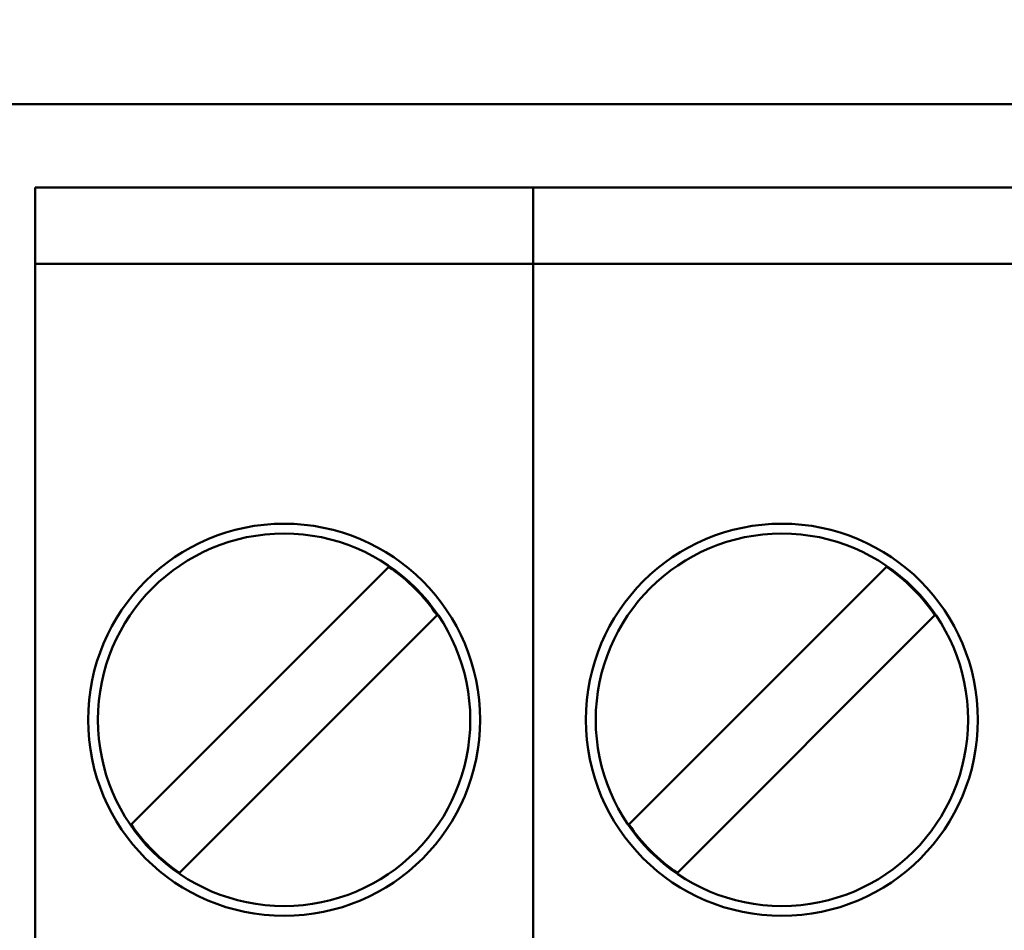
# Model space of a CAD drawing. Units: millimetres. Extents: x -174 to 420, y 0 to 420.
# Drawn here: x 302 to 312, y 255 to 264 of the extents above; entities that cross this region are included whole.
import ezdxf

# ---------------------------------------------------------------- set-up
doc = ezdxf.new("R2010")
doc.units = ezdxf.units.MM
doc.layers.get('0').update_dxf_attribs({"color": 47})
doc.layers.add('main', color=5, linetype='Continuous', lineweight=50)
doc.layers.add('РАЗМЕРЫ', color=7, linetype='Continuous', lineweight=25)
doc.styles.add('GOST', font='GOST.shx', dxfattribs={"width": 0.8, "oblique": 15})
doc.dimstyles.new('GOST', dxfattribs={"dimscale": 0, "dimtxt": 3.5, "dimasz": 4, "dimexe": 1.25, "dimexo": 0, "dimgap": 1, "dimtad": 1, "dimrnd": 0.5, "dimtxsty": 'GOST', "dimcen": 1, "dimclrd": 256, "dimclre": 256, "dimadec": 0, "dimazin": 2, "dimtfac": 1, "dimtdec": 4, "dimtmove": 0, "dimatfit": 1, "dimfxl": 1, "dimtolj": 1, "dimtzin": 0, "dimlwd": -1, "dimarcsym": 0})

# ---------------------------------------------------------------- blocks, each defined once
blk = doc.blocks.new('_Oblique')
at = {"color": 0, "linetype": 'ByBlock', "lineweight": -2}
blk.add_line((-0.5, -0.5), (0.5, 0.5), dxfattribs=at)
blk = doc.blocks.new('*D215')
at = {"layer": 'Defpoints', "color": 0}
for p in [(349.573, 298.181), (288.773, 233.627), (349.573, 233.627)]:
    blk.add_point(p, dxfattribs=at)
at = {"layer": 'РАЗМЕРЫ', "lineweight": -2}
for p, q in [((288.773, 233.627), (288.773, 299.431)), ((349.573, 233.627), (349.573, 299.431))]:
    blk.add_line(p, q, dxfattribs=at)
at = {"layer": 'РАЗМЕРЫ'}
blk.add_line((288.773, 298.181), (349.573, 298.181), dxfattribs=at)
at = {"layer": 'РАЗМЕРЫ', "xscale": 4, "yscale": 4, "zscale": 4, "rotation": 180}
blk.add_blockref('_Oblique', (288.773, 298.181), dxfattribs=at)
at = {"layer": 'РАЗМЕРЫ', "xscale": 4, "yscale": 4, "zscale": 4}
blk.add_blockref('_Oblique', (349.573, 298.181), dxfattribs=at)
at = {"layer": 'РАЗМЕРЫ', "color": 0, "ltscale": 0.4, "insert": (319.173, 300.931), "char_height": 3.5, "attachment_point": 5, "style": 'GOST'}
blk.add_mtext('\\A1;61', dxfattribs=at)

msp = doc.modelspace()

# ---------------------------------------------------------------- linework, layer by layer
at = {"layer": 'main'}
for p, q in [((360.173, 263.227), (278.173, 263.227)), ((302.173, 262.377), (307.253, 262.377)), ((302.173, 262.177), (302.173, 262.377)), ((307.253, 262.177), (307.253, 262.377)), ((307.253, 262.377), (312.333, 262.377)), ((302.173, 262.077), (302.173, 262.177)), ((307.253, 262.077), (307.253, 262.177)), ((302.173, 261.597), (302.173, 262.077)), ((307.253, 261.597), (307.253, 262.077)), ((302.173, 261.597), (307.253, 261.597)), ((302.173, 261.573), (302.173, 261.597)), ((302.173, 261.373), (302.173, 261.573)), ((307.253, 261.573), (307.253, 261.597)), ((307.253, 261.597), (312.333, 261.597)), ((307.253, 261.373), (307.253, 261.573)), ((302.173, 253.947), (302.173, 261.373)), ((307.253, 253.947), (307.253, 261.373)), ((305.78, 258.509), (303.151, 255.88)), ((310.86, 258.509), (308.231, 255.88)), ((303.646, 255.385), (306.275, 258.014)), ((308.726, 255.385), (311.355, 258.014))]:
    msp.add_line(p, q, dxfattribs=at)
for centre, radius in [((304.713, 256.947), 2), ((309.793, 256.947), 2), ((304.713, 256.947), 1.9), ((309.793, 256.947), 1.9)]:
    msp.add_circle(centre, radius, dxfattribs=at)
for centre, start, end in [((304.713, 256.947), 34.3365, 55.6635), ((309.793, 256.947), 34.3365, 55.6635), ((304.713, 256.947), 214.3365, 235.6635), ((309.793, 256.947), 214.3365, 235.6635)]:
    msp.add_arc(centre, 1.891, start, end, dxfattribs=at)

# ---------------------------------------------------------------- dimensions: what is measured, and where the dimension line sits
at = {"layer": 'РАЗМЕРЫ'}
dim = msp.add_linear_dim(base=(349.573, 298.181), p1=(288.773, 233.627), p2=(349.573, 233.627), dimstyle='GOST', override={"dimscale": 1, "dimtxt": 3.5, "dimlfac": 1, "dimtxsty": 'GOST', "dimblk1": 'Oblique', "dimblk2": 'Oblique', "dimsah": 1, "dimtolj": 1}, dxfattribs=at)
dim.commit()
dim.dimension.update_dxf_attribs({"geometry": '*D215', "text_midpoint": (319.173, 300.931)})

doc.saveas('drawing.dxf')
